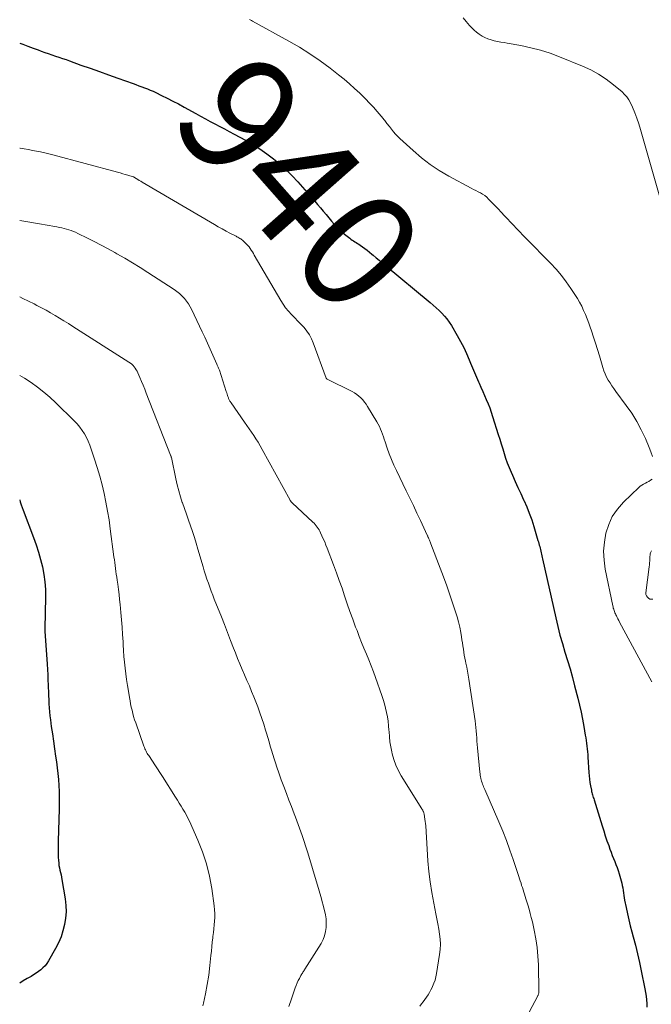
# Model space of a CAD drawing. Units: feet. Extents: x 2050000 to 2055025, y 554996 to 560000.
# Drawn here: x 2050000 to 2050107, y 556759 to 556926 of the extents above; entities that cross this region are included whole.
import ezdxf
from ezdxf.enums import TextEntityAlignment as Align

# ---------------------------------------------------------------- set-up
doc = ezdxf.new("R2010")
doc.units = ezdxf.units.FT
doc.header["$LTSCALE"] = 100
doc.header["$MEASUREMENT"] = 0
for name, color, linetype, lineweight in [('CONTOUR INDEX', 32, 'Continuous', 25), ('CONTOUR INDEX LABEL', 7, 'Continuous', 15), ('CONTOUR INTERMEDIATE', 40, 'Continuous', 15)]:
    doc.layers.add(name, color=color, linetype=linetype, lineweight=lineweight)
doc.styles.add('slant', font='romans.shx', dxfattribs={"oblique": 14.999978})

msp = doc.modelspace()

# ---------------------------------------------------------------- linework, layer by layer
at = {"layer": 'CONTOUR INDEX', "flags": 128}
for points, elevation in [([(2050000, 556921.9), (2050000.54, 556921.69), (2050001.4, 556921.37), (2050002.26, 556921.05), (2050003.12, 556920.73), (2050003.65, 556920.53), (2050004.24, 556920.32), (2050004.84, 556920.11), (2050005.45, 556919.9), (2050006.05, 556919.7), (2050006.65, 556919.5), (2050007.25, 556919.3), (2050007.86, 556919.09), (2050008.45, 556918.88), (2050010.39, 556918.18), (2050011.95, 556917.62), (2050013.52, 556917.06), (2050015.08, 556916.5), (2050016.65, 556915.94), (2050019.22, 556915.03), (2050019.7, 556914.85), (2050020.19, 556914.67), (2050020.68, 556914.5), (2050021.16, 556914.32), (2050021.64, 556914.13), (2050022.12, 556913.93), (2050022.6, 556913.72), (2050023.07, 556913.51), (2050024.06, 556913.03), (2050025.02, 556912.56), (2050025.97, 556912.08), (2050026.92, 556911.58), (2050027.86, 556911.06), (2050029.86, 556909.95), (2050030.66, 556909.5), (2050031.47, 556909.06), (2050032.28, 556908.63), (2050033.1, 556908.2), (2050033.91, 556907.78), (2050034.72, 556907.35), (2050035.53, 556906.91), (2050036.34, 556906.48), (2050038.28, 556905.42), (2050039.51, 556904.71), (2050040.72, 556903.95), (2050041.89, 556903.14), (2050043.03, 556902.28), (2050044.13, 556901.36), (2050045.19, 556900.41), (2050046.2, 556899.4), (2050047.17, 556898.36), (2050049.55, 556895.66), (2050050.03, 556895.11), (2050050.51, 556894.55), (2050050.98, 556893.98), (2050051.45, 556893.41), (2050051.49, 556893.37), (2050051.94, 556892.82), (2050052.39, 556892.28), (2050052.85, 556891.74), (2050053.31, 556891.21), (2050053.35, 556891.17), (2050053.81, 556890.68), (2050054.29, 556890.2), (2050054.79, 556889.75), (2050055.31, 556889.32), (2050055.96, 556888.81), (2050056.16, 556888.65), (2050056.38, 556888.5), (2050056.6, 556888.36), (2050056.82, 556888.22), (2050057.04, 556888.09), (2050057.27, 556887.95), (2050057.48, 556887.8), (2050057.7, 556887.66), (2050058.1, 556887.38), (2050058.51, 556887.08), (2050058.91, 556886.78), (2050059.31, 556886.46), (2050059.7, 556886.14), (2050059.94, 556885.94), (2050060.45, 556885.51), (2050060.96, 556885.09), (2050061.46, 556884.66), (2050061.97, 556884.24), (2050069.59, 556877.92), (2050070.09, 556877.49), (2050070.59, 556877.05), (2050071.08, 556876.59), (2050071.55, 556876.13), (2050072.01, 556875.64), (2050072.43, 556875.14), (2050072.81, 556874.6), (2050073.17, 556874.04), (2050074.16, 556872.34), (2050074.73, 556871.33), (2050075.26, 556870.31), (2050075.74, 556869.26), (2050076.2, 556868.19), (2050076.42, 556867.66), (2050076.75, 556866.85), (2050077.08, 556866.05), (2050077.43, 556865.25), (2050077.78, 556864.46), (2050077.87, 556864.26), (2050078.18, 556863.57), (2050078.49, 556862.87), (2050078.8, 556862.18), (2050079.1, 556861.48), (2050079.4, 556860.78), (2050079.67, 556860.07), (2050079.93, 556859.35), (2050080.17, 556858.63), (2050081.13, 556855.56), (2050081.39, 556854.76), (2050081.63, 556853.95), (2050081.88, 556853.15), (2050082.12, 556852.34), (2050082.37, 556851.54), (2050082.65, 556850.75), (2050082.96, 556849.96), (2050083.29, 556849.19), (2050083.53, 556848.65), (2050084, 556847.61), (2050084.47, 556846.57), (2050084.95, 556845.54), (2050085.42, 556844.51), (2050085.47, 556844.41), (2050085.94, 556843.32), (2050086.39, 556842.21), (2050086.79, 556841.09), (2050087.15, 556839.96), (2050087.86, 556837.61), (2050087.93, 556837.35), (2050088.01, 556837.09), (2050088.08, 556836.83), (2050088.15, 556836.57), (2050088.22, 556836.31), (2050088.28, 556836.05), (2050088.34, 556835.79), (2050088.4, 556835.53), (2050088.45, 556835.26), (2050088.51, 556834.99), (2050088.57, 556834.73), (2050088.63, 556834.46), (2050090.87, 556824.47), (2050091.21, 556823.01), (2050091.58, 556821.56), (2050091.99, 556820.13), (2050092.43, 556818.69), (2050092.87, 556817.26), (2050093.29, 556815.83), (2050093.69, 556814.38), (2050094.07, 556812.94), (2050094.59, 556810.86), (2050094.88, 556809.67), (2050095.15, 556808.48), (2050095.39, 556807.29), (2050095.62, 556806.09), (2050095.88, 556804.63), (2050095.95, 556804.16), (2050096.03, 556803.69), (2050096.09, 556803.22), (2050096.15, 556802.75), (2050096.19, 556802.27), (2050096.24, 556801.8), (2050096.28, 556801.33), (2050096.31, 556800.85), (2050096.46, 556798.28), (2050096.51, 556797.71), (2050096.57, 556797.14), (2050096.66, 556796.57), (2050096.76, 556796), (2050096.91, 556795.29), (2050096.95, 556795.08), (2050097, 556794.88), (2050097.06, 556794.67), (2050097.12, 556794.47), (2050097.18, 556794.26), (2050097.24, 556794.06), (2050097.31, 556793.86), (2050097.37, 556793.65), (2050098.73, 556789.21), (2050099, 556788.38), (2050099.27, 556787.54), (2050099.55, 556786.71), (2050099.84, 556785.88), (2050100.06, 556785.28), (2050100.25, 556784.75), (2050100.45, 556784.23), (2050100.66, 556783.72), (2050100.87, 556783.21), (2050101.08, 556782.69), (2050101.28, 556782.17), (2050101.46, 556781.65), (2050101.62, 556781.12), (2050101.95, 556779.94), (2050102.05, 556779.53), (2050102.14, 556779.11), (2050102.22, 556778.7), (2050102.27, 556778.28), (2050102.33, 556777.86), (2050102.39, 556777.44), (2050102.46, 556777.02), (2050102.54, 556776.61), (2050102.79, 556775.37), (2050103.02, 556774.33), (2050103.25, 556773.3), (2050103.5, 556772.28), (2050103.77, 556771.25), (2050103.99, 556770.43), (2050104.36, 556768.99), (2050104.71, 556767.55), (2050105.04, 556766.1), (2050105.36, 556764.65), (2050105.99, 556761.6), (2050106.1, 556760.99), (2050106.19, 556760.37), (2050106.25, 556759.75), (2050106.29, 556759.13), (2050106.3, 556758.51)], 940), ([(2050000, 556844.46), (2050000.1, 556844.14), (2050000.25, 556843.66), (2050000.42, 556843.19), (2050000.59, 556842.72), (2050002.35, 556838.09), (2050002.78, 556836.87), (2050003.18, 556835.63), (2050003.53, 556834.39), (2050003.84, 556833.13), (2050004.08, 556831.86), (2050004.26, 556830.58), (2050004.35, 556829.29), (2050004.37, 556828), (2050004.28, 556822.66), (2050004.28, 556822.55), (2050004.28, 556822.45), (2050004.28, 556822.34), (2050004.29, 556822.23), (2050004.65, 556816.62), (2050004.7, 556815.73), (2050004.75, 556814.85), (2050004.79, 556813.96), (2050004.83, 556813.07), (2050004.84, 556812.66), (2050004.86, 556811.98), (2050004.89, 556811.3), (2050004.92, 556810.61), (2050004.95, 556809.93), (2050004.99, 556809.25), (2050005.04, 556808.57), (2050005.11, 556807.89), (2050005.2, 556807.22), (2050005.36, 556806.06), (2050005.54, 556804.81), (2050005.72, 556803.56), (2050005.9, 556802.31), (2050006.09, 556801.06), (2050006.23, 556800.08), (2050006.37, 556799.08), (2050006.49, 556798.08), (2050006.57, 556797.08), (2050006.64, 556796.07), (2050006.68, 556795.06), (2050006.71, 556794.05), (2050006.7, 556793.05), (2050006.69, 556792.04), (2050006.52, 556786.68), (2050006.51, 556785.99), (2050006.51, 556785.29), (2050006.52, 556784.6), (2050006.55, 556783.91), (2050006.58, 556783.35), (2050006.61, 556782.94), (2050006.66, 556782.53), (2050006.74, 556782.13), (2050006.83, 556781.73), (2050006.93, 556781.33), (2050007.02, 556780.93), (2050007.1, 556780.53), (2050007.17, 556780.12), (2050007.71, 556776.84), (2050007.83, 556775.76), (2050007.87, 556774.67), (2050007.78, 556773.59), (2050007.62, 556772.51), (2050007.34, 556771.44), (2050007.01, 556770.41), (2050006.57, 556769.41), (2050006.07, 556768.43), (2050004.87, 556766.33), (2050004.6, 556765.91), (2050004.3, 556765.52), (2050003.95, 556765.17), (2050003.58, 556764.84), (2050003.18, 556764.54), (2050002.78, 556764.25), (2050002.36, 556763.98), (2050001.93, 556763.72), (2050001.27, 556763.34), (2050000.61, 556762.94), (2050000, 556762.55)], 960)]:
    msp.add_lwpolyline(points, dxfattribs=dict(at, elevation=elevation))
at = {"layer": 'CONTOUR INTERMEDIATE', "flags": 128}
for points, elevation in [([(2050038.93, 556925.89), (2050039.07, 556925.83), (2050039.19, 556925.77), (2050039.32, 556925.7), (2050039.45, 556925.63), (2050045.61, 556922.24), (2050047.43, 556921.19), (2050049.2, 556920.08), (2050050.93, 556918.88), (2050052.62, 556917.63), (2050054.07, 556916.5), (2050054.99, 556915.76), (2050055.9, 556915), (2050056.77, 556914.22), (2050057.64, 556913.41), (2050057.93, 556913.13), (2050058.62, 556912.44), (2050059.3, 556911.74), (2050059.96, 556911.02), (2050060.61, 556910.29), (2050061.59, 556909.14), (2050061.73, 556908.97), (2050061.87, 556908.8), (2050062, 556908.63), (2050062.13, 556908.46), (2050062.26, 556908.28), (2050062.39, 556908.11), (2050062.52, 556907.93), (2050062.66, 556907.76), (2050063.03, 556907.28), (2050063.36, 556906.88), (2050063.7, 556906.48), (2050064.06, 556906.11), (2050064.43, 556905.75), (2050066.68, 556903.67), (2050068.1, 556902.46), (2050069.57, 556901.33), (2050071.12, 556900.31), (2050072.72, 556899.36), (2050076.55, 556897.31), (2050076.94, 556897.1), (2050077.32, 556896.9), (2050077.71, 556896.7), (2050078.1, 556896.5), (2050078.47, 556896.28), (2050078.83, 556896.04), (2050079.16, 556895.77), (2050079.48, 556895.47), (2050079.98, 556894.95), (2050080.53, 556894.38), (2050081.08, 556893.8), (2050081.63, 556893.22), (2050082.18, 556892.64), (2050083.68, 556891.04), (2050084.22, 556890.47), (2050084.76, 556889.9), (2050085.31, 556889.33), (2050085.86, 556888.77), (2050089.99, 556884.58), (2050090.93, 556883.57), (2050091.82, 556882.53), (2050092.66, 556881.43), (2050093.45, 556880.31), (2050094.13, 556879.28), (2050094.54, 556878.63), (2050094.92, 556877.97), (2050095.27, 556877.29), (2050095.59, 556876.59), (2050095.89, 556875.88), (2050096.18, 556875.17), (2050096.45, 556874.45), (2050096.71, 556873.73), (2050096.93, 556873.11), (2050097.28, 556872.07), (2050097.63, 556871.02), (2050097.95, 556869.97), (2050098.27, 556868.92), (2050098.85, 556866.9), (2050099.03, 556866.35), (2050099.24, 556865.82), (2050099.49, 556865.3), (2050099.77, 556864.79), (2050100.07, 556864.3), (2050100.39, 556863.81), (2050100.72, 556863.33), (2050101.05, 556862.86), (2050102.81, 556860.49), (2050103.74, 556859.15), (2050104.6, 556857.77), (2050105.36, 556856.33), (2050106.06, 556854.86), (2050106.71, 556853.37), (2050107.01, 556852.6), (2050107.28, 556851.83)], 936), ([(2050075.18, 556926.17), (2050075.71, 556925.53), (2050076.27, 556924.9), (2050076.62, 556924.51), (2050077.02, 556924.11), (2050077.44, 556923.74), (2050077.89, 556923.4), (2050078.37, 556923.09), (2050078.87, 556922.82), (2050079.38, 556922.59), (2050079.91, 556922.42), (2050080.45, 556922.28), (2050081, 556922.18), (2050081.55, 556922.07), (2050082.1, 556921.97), (2050082.66, 556921.87), (2050084.94, 556921.47), (2050086.62, 556921.12), (2050088.28, 556920.7), (2050089.91, 556920.17), (2050091.52, 556919.58), (2050095.39, 556918.01), (2050096.79, 556917.36), (2050098.14, 556916.63), (2050099.42, 556915.78), (2050100.65, 556914.84), (2050102.1, 556913.62), (2050102.53, 556913.21), (2050102.92, 556912.76), (2050103.25, 556912.27), (2050103.53, 556911.75), (2050103.86, 556911.01), (2050104.26, 556910.09), (2050104.63, 556909.16), (2050104.95, 556908.21), (2050105.25, 556907.25), (2050108.87, 556894.59)], 932), ([(2050000, 556904.1), (2050000.09, 556904.09), (2050000.78, 556903.96), (2050001.48, 556903.84), (2050002.17, 556903.71), (2050002.86, 556903.58), (2050003.55, 556903.44), (2050004.24, 556903.29), (2050004.93, 556903.12), (2050005.61, 556902.95), (2050016.59, 556900), (2050017.03, 556899.89), (2050017.47, 556899.76), (2050017.9, 556899.64), (2050018.34, 556899.51), (2050019.21, 556899.25), (2050019.29, 556899.21), (2050019.77, 556898.92), (2050020.02, 556898.77), (2050020.26, 556898.63), (2050020.51, 556898.48), (2050020.75, 556898.34), (2050033.02, 556891.15), (2050033.67, 556890.78), (2050034.33, 556890.41), (2050034.99, 556890.04), (2050035.65, 556889.69), (2050036.67, 556889.15), (2050036.83, 556889.07), (2050036.99, 556888.98), (2050037.15, 556888.89), (2050037.31, 556888.8), (2050037.47, 556888.71), (2050037.62, 556888.61), (2050037.76, 556888.5), (2050037.9, 556888.38), (2050038.24, 556888.07), (2050038.47, 556887.84), (2050038.69, 556887.6), (2050038.9, 556887.35), (2050039.08, 556887.08), (2050039.26, 556886.81), (2050039.44, 556886.53), (2050039.61, 556886.26), (2050039.77, 556885.97), (2050044.24, 556878.28), (2050044.64, 556877.63), (2050045.08, 556877.02), (2050045.57, 556876.44), (2050046.09, 556875.88), (2050046.63, 556875.34), (2050047.16, 556874.79), (2050047.68, 556874.24), (2050048.2, 556873.68), (2050048.68, 556873.09), (2050049.11, 556872.47), (2050049.46, 556871.8), (2050049.76, 556871.11), (2050051.95, 556865.13), (2050051.96, 556865.11), (2050051.97, 556865.09), (2050051.98, 556865.07), (2050051.99, 556865.05), (2050052.06, 556864.98), (2050052.07, 556864.97), (2050052.09, 556864.95), (2050052.11, 556864.94), (2050052.13, 556864.93), (2050056.35, 556862.83), (2050056.75, 556862.6), (2050057.14, 556862.35), (2050057.49, 556862.07), (2050057.83, 556861.75), (2050058.14, 556861.41), (2050058.44, 556861.06), (2050058.71, 556860.68), (2050058.96, 556860.29), (2050060.53, 556857.69), (2050060.76, 556857.29), (2050060.97, 556856.89), (2050061.16, 556856.47), (2050061.33, 556856.05), (2050061.5, 556855.62), (2050061.66, 556855.19), (2050061.81, 556854.75), (2050061.96, 556854.32), (2050062.31, 556853.25), (2050062.65, 556852.28), (2050063.02, 556851.33), (2050063.42, 556850.39), (2050063.85, 556849.46), (2050065.52, 556846.02), (2050066.13, 556844.77), (2050066.73, 556843.51), (2050067.33, 556842.25), (2050067.92, 556840.99), (2050069.08, 556838.51), (2050069.13, 556838.41), (2050069.17, 556838.32), (2050069.21, 556838.23), (2050069.25, 556838.13), (2050069.29, 556838.04), (2050069.33, 556837.94), (2050069.37, 556837.85), (2050069.41, 556837.75), (2050069.45, 556837.65), (2050069.51, 556837.5), (2050069.56, 556837.35), (2050069.62, 556837.2), (2050069.68, 556837.05), (2050071.27, 556832.91), (2050071.83, 556831.41), (2050072.39, 556829.9), (2050072.92, 556828.38), (2050073.45, 556826.86), (2050073.89, 556825.52), (2050074.16, 556824.66), (2050074.4, 556823.79), (2050074.6, 556822.91), (2050074.77, 556822.02), (2050074.89, 556821.27), (2050074.97, 556820.75), (2050075.05, 556820.24), (2050075.13, 556819.72), (2050075.21, 556819.2), (2050075.28, 556818.68), (2050075.37, 556818.17), (2050075.47, 556817.65), (2050075.57, 556817.14), (2050075.64, 556816.81), (2050075.78, 556816.13), (2050075.91, 556815.45), (2050076.03, 556814.76), (2050076.14, 556814.08), (2050077.19, 556807.03), (2050077.27, 556806.46), (2050077.34, 556805.89), (2050077.39, 556805.32), (2050077.44, 556804.74), (2050077.47, 556804.17), (2050077.52, 556803.6), (2050077.56, 556803.02), (2050077.62, 556802.45), (2050078, 556798.31), (2050078.03, 556798.06), (2050078.07, 556797.8), (2050078.12, 556797.54), (2050078.17, 556797.29), (2050078.18, 556797.26), (2050078.24, 556797.02), (2050078.31, 556796.79), (2050078.39, 556796.55), (2050078.47, 556796.32), (2050078.56, 556796.09), (2050078.65, 556795.86), (2050078.74, 556795.63), (2050078.84, 556795.41), (2050081.22, 556789.91), (2050081.89, 556788.33), (2050082.52, 556786.74), (2050083.11, 556785.13), (2050083.67, 556783.52), (2050084.5, 556781.01), (2050084.63, 556780.64), (2050084.75, 556780.26), (2050084.86, 556779.89), (2050084.98, 556779.51), (2050085.09, 556779.14), (2050085.21, 556778.76), (2050085.32, 556778.38), (2050085.44, 556778.01), (2050085.56, 556777.63), (2050085.68, 556777.26), (2050085.79, 556776.88), (2050085.91, 556776.51), (2050086.12, 556775.83), (2050086.34, 556775.12), (2050086.55, 556774.4), (2050086.73, 556773.68), (2050086.91, 556772.95), (2050087.23, 556771.53), (2050087.51, 556770.09), (2050087.73, 556768.63), (2050087.86, 556767.17), (2050087.94, 556765.7), (2050088.02, 556761.24), (2050088.02, 556761.18), (2050088.01, 556761.11), (2050088.01, 556761.05), (2050088, 556760.98), (2050087.99, 556760.92), (2050087.98, 556760.85), (2050087.97, 556760.79), (2050087.95, 556760.73), (2050087.94, 556760.7), (2050087.91, 556760.62), (2050087.88, 556760.55), (2050087.85, 556760.47), (2050087.81, 556760.4), (2050082.48, 556750.29)], 944), ([(2050000, 556891.83), (2050003.68, 556891.21), (2050004.33, 556891.1), (2050004.98, 556890.99), (2050005.62, 556890.87), (2050006.27, 556890.75), (2050006.75, 556890.66), (2050007.15, 556890.58), (2050007.55, 556890.49), (2050007.95, 556890.38), (2050008.34, 556890.27), (2050008.73, 556890.13), (2050009.11, 556889.99), (2050009.48, 556889.83), (2050009.85, 556889.65), (2050011.47, 556888.84), (2050012.65, 556888.25), (2050013.81, 556887.64), (2050014.97, 556887.02), (2050016.13, 556886.38), (2050016.49, 556886.18), (2050017.81, 556885.43), (2050019.12, 556884.65), (2050020.41, 556883.86), (2050021.7, 556883.04), (2050026.19, 556880.13), (2050026.66, 556879.8), (2050027.11, 556879.43), (2050027.53, 556879.03), (2050027.93, 556878.61), (2050028.29, 556878.15), (2050028.62, 556877.68), (2050028.92, 556877.18), (2050029.19, 556876.66), (2050029.59, 556875.83), (2050030.04, 556874.88), (2050030.48, 556873.93), (2050030.93, 556872.98), (2050031.36, 556872.03), (2050033.44, 556867.46), (2050033.49, 556867.33), (2050033.55, 556867.21), (2050033.6, 556867.08), (2050033.66, 556866.96), (2050033.71, 556866.83), (2050033.76, 556866.7), (2050033.8, 556866.57), (2050033.85, 556866.44), (2050035.02, 556862.82), (2050035.09, 556862.61), (2050035.16, 556862.4), (2050035.23, 556862.19), (2050035.31, 556861.98), (2050035.37, 556861.8), (2050035.42, 556861.68), (2050035.47, 556861.57), (2050035.52, 556861.45), (2050035.58, 556861.34), (2050035.64, 556861.23), (2050035.71, 556861.12), (2050035.78, 556861.01), (2050035.85, 556860.9), (2050038.1, 556857.67), (2050038.5, 556857.1), (2050038.89, 556856.54), (2050039.28, 556855.97), (2050039.67, 556855.4), (2050040.04, 556854.82), (2050040.41, 556854.24), (2050040.76, 556853.64), (2050041.1, 556853.04), (2050045.83, 556844.44), (2050045.86, 556844.37), (2050045.9, 556844.31), (2050045.94, 556844.26), (2050045.98, 556844.2), (2050046.03, 556844.15), (2050046.07, 556844.09), (2050046.12, 556844.04), (2050046.17, 556843.99), (2050049.69, 556840.71), (2050049.89, 556840.51), (2050050.08, 556840.31), (2050050.26, 556840.09), (2050050.43, 556839.87), (2050050.59, 556839.65), (2050050.74, 556839.41), (2050050.87, 556839.17), (2050051, 556838.92), (2050051.24, 556838.39), (2050051.47, 556837.87), (2050051.7, 556837.35), (2050051.91, 556836.82), (2050052.12, 556836.29), (2050053.21, 556833.45), (2050053.7, 556832.14), (2050054.17, 556830.83), (2050054.64, 556829.51), (2050055.08, 556828.19), (2050055.53, 556826.86), (2050055.99, 556825.55), (2050056.47, 556824.24), (2050056.95, 556822.93), (2050057.18, 556822.32), (2050057.57, 556821.32), (2050057.96, 556820.33), (2050058.36, 556819.34), (2050058.77, 556818.35), (2050059.18, 556817.36), (2050059.57, 556816.37), (2050059.95, 556815.36), (2050060.31, 556814.36), (2050061.38, 556811.34), (2050061.61, 556810.63), (2050061.83, 556809.9), (2050062.03, 556809.17), (2050062.2, 556808.44), (2050062.34, 556807.7), (2050062.46, 556806.95), (2050062.54, 556806.2), (2050062.59, 556805.45), (2050062.61, 556805.21), (2050062.67, 556804.34), (2050062.77, 556803.47), (2050062.91, 556802.61), (2050063.08, 556801.75), (2050063.14, 556801.45), (2050063.42, 556800.46), (2050063.76, 556799.51), (2050064.19, 556798.58), (2050064.69, 556797.69), (2050068.19, 556792.09), (2050068.25, 556791.99), (2050068.31, 556791.89), (2050068.36, 556791.79), (2050068.41, 556791.69), (2050068.45, 556791.59), (2050068.49, 556791.49), (2050068.52, 556791.38), (2050068.54, 556791.27), (2050068.64, 556790.74), (2050068.7, 556790.37), (2050068.75, 556789.99), (2050068.79, 556789.61), (2050068.82, 556789.24), (2050069.2, 556783.32), (2050069.36, 556781.52), (2050069.57, 556779.72), (2050069.85, 556777.93), (2050070.18, 556776.15), (2050070.56, 556774.3), (2050070.73, 556773.45), (2050070.89, 556772.6), (2050071.04, 556771.74), (2050071.19, 556770.88), (2050071.28, 556770.02), (2050071.32, 556769.16), (2050071.28, 556768.3), (2050071.18, 556767.44), (2050070.67, 556764.22), (2050070.55, 556763.66), (2050070.41, 556763.1), (2050070.22, 556762.56), (2050070, 556762.03), (2050069.91, 556761.85), (2050069.7, 556761.42), (2050069.47, 556761), (2050069.22, 556760.6), (2050068.95, 556760.2), (2050068.67, 556759.81), (2050068.39, 556759.42), (2050068.11, 556759.04), (2050067.82, 556758.66)], 948), ([(2050000, 556878.88), (2050000.56, 556878.62), (2050001.51, 556878.16), (2050002.45, 556877.69), (2050002.93, 556877.44), (2050003.71, 556877.03), (2050004.48, 556876.61), (2050005.24, 556876.17), (2050006, 556875.73), (2050006.76, 556875.28), (2050007.51, 556874.82), (2050008.25, 556874.36), (2050009, 556873.89), (2050018.51, 556867.83), (2050018.76, 556867.65), (2050018.99, 556867.46), (2050019.21, 556867.25), (2050019.41, 556867.03), (2050019.59, 556866.78), (2050019.76, 556866.53), (2050019.9, 556866.27), (2050020.03, 556865.99), (2050020.36, 556865.23), (2050020.64, 556864.56), (2050020.92, 556863.9), (2050021.19, 556863.23), (2050021.45, 556862.56), (2050025.58, 556852.03), (2050025.59, 556852.01), (2050025.59, 556851.99), (2050025.6, 556851.98), (2050025.61, 556851.96), (2050025.64, 556851.88), (2050025.65, 556851.86), (2050025.66, 556851.85), (2050025.66, 556851.83), (2050025.67, 556851.81), (2050025.69, 556851.72), (2050025.7, 556851.7), (2050025.7, 556851.68), (2050025.71, 556851.66), (2050025.71, 556851.64), (2050026.47, 556848.06), (2050026.71, 556847.04), (2050026.96, 556846.03), (2050027.26, 556845.02), (2050027.57, 556844.02), (2050027.58, 556844), (2050027.91, 556843.02), (2050028.25, 556842.04), (2050028.59, 556841.06), (2050028.94, 556840.08), (2050029.28, 556839.1), (2050029.61, 556838.11), (2050029.92, 556837.12), (2050030.22, 556836.13), (2050031.09, 556833.14), (2050031.29, 556832.45), (2050031.51, 556831.75), (2050031.74, 556831.06), (2050031.98, 556830.37), (2050031.98, 556830.35), (2050032.22, 556829.68), (2050032.47, 556829), (2050032.73, 556828.33), (2050032.99, 556827.65), (2050034.19, 556824.66), (2050034.71, 556823.33), (2050035.23, 556822), (2050035.75, 556820.67), (2050036.27, 556819.34), (2050036.57, 556818.56), (2050036.94, 556817.62), (2050037.32, 556816.68), (2050037.72, 556815.75), (2050038.12, 556814.82), (2050038.53, 556813.89), (2050038.93, 556812.96), (2050039.31, 556812.02), (2050039.69, 556811.08), (2050040.35, 556809.38), (2050040.72, 556808.41), (2050041.06, 556807.44), (2050041.39, 556806.46), (2050041.69, 556805.47), (2050041.85, 556804.92), (2050042.06, 556804.2), (2050042.27, 556803.48), (2050042.48, 556802.76), (2050042.69, 556802.04), (2050042.9, 556801.32), (2050043.12, 556800.6), (2050043.36, 556799.89), (2050043.59, 556799.17), (2050043.93, 556798.2), (2050044.34, 556797.04), (2050044.76, 556795.88), (2050045.2, 556794.73), (2050045.64, 556793.58), (2050046.07, 556792.5), (2050046.31, 556791.9), (2050046.54, 556791.29), (2050046.77, 556790.68), (2050047, 556790.07), (2050047.22, 556789.45), (2050047.44, 556788.84), (2050047.65, 556788.22), (2050047.86, 556787.6), (2050048.76, 556784.83), (2050049.36, 556782.95), (2050049.94, 556781.06), (2050050.49, 556779.17), (2050051.02, 556777.27), (2050051.68, 556774.87), (2050051.84, 556774.16), (2050051.94, 556773.45), (2050051.98, 556772.73), (2050051.96, 556772.01), (2050051.86, 556771.3), (2050051.69, 556770.61), (2050051.42, 556769.96), (2050051.09, 556769.32), (2050048.35, 556764.94), (2050048.27, 556764.81), (2050048.18, 556764.68), (2050048.1, 556764.55), (2050048, 556764.42), (2050047.92, 556764.29), (2050047.83, 556764.16), (2050047.75, 556764.03), (2050047.68, 556763.89), (2050047.41, 556763.39), (2050047.22, 556763), (2050047.03, 556762.6), (2050046.87, 556762.19), (2050046.72, 556761.78), (2050046.09, 556759.94), (2050045.64, 556758.6)], 952), ([(2050000, 556865.57), (2050000.8, 556865.09), (2050001.94, 556864.36), (2050003.03, 556863.57), (2050004.09, 556862.75), (2050005.11, 556861.87), (2050006.1, 556860.95), (2050009.26, 556857.87), (2050009.74, 556857.36), (2050010.19, 556856.82), (2050010.6, 556856.25), (2050010.98, 556855.66), (2050011.32, 556855.04), (2050011.63, 556854.41), (2050011.9, 556853.76), (2050012.14, 556853.1), (2050012.7, 556851.39), (2050013.15, 556849.94), (2050013.58, 556848.49), (2050013.96, 556847.03), (2050014.31, 556845.56), (2050014.62, 556844.08), (2050014.9, 556842.59), (2050015.15, 556841.1), (2050015.36, 556839.6), (2050015.98, 556834.83), (2050016.05, 556834.34), (2050016.11, 556833.84), (2050016.18, 556833.35), (2050016.24, 556832.86), (2050016.31, 556832.36), (2050016.37, 556831.87), (2050016.44, 556831.38), (2050016.51, 556830.89), (2050016.62, 556830.17), (2050016.73, 556829.31), (2050016.84, 556828.46), (2050016.94, 556827.6), (2050017.02, 556826.74), (2050017.15, 556825.37), (2050017.26, 556824.14), (2050017.35, 556822.9), (2050017.44, 556821.66), (2050017.52, 556820.42), (2050017.54, 556819.92), (2050017.61, 556818.93), (2050017.68, 556817.95), (2050017.77, 556816.96), (2050017.88, 556815.98), (2050017.99, 556815), (2050018.12, 556814.02), (2050018.27, 556813.04), (2050018.42, 556812.06), (2050018.61, 556810.99), (2050018.7, 556810.44), (2050018.81, 556809.9), (2050018.92, 556809.36), (2050019.04, 556808.82), (2050019.18, 556808.28), (2050019.32, 556807.75), (2050019.48, 556807.22), (2050019.66, 556806.69), (2050021.06, 556802.71), (2050021.14, 556802.51), (2050021.23, 556802.3), (2050021.32, 556802.1), (2050021.42, 556801.91), (2050021.52, 556801.71), (2050021.63, 556801.52), (2050021.75, 556801.34), (2050021.87, 556801.15), (2050022.49, 556800.22), (2050022.92, 556799.57), (2050023.34, 556798.92), (2050023.77, 556798.27), (2050024.19, 556797.61), (2050026.43, 556794.09), (2050026.74, 556793.59), (2050027.05, 556793.09), (2050027.37, 556792.59), (2050027.68, 556792.08), (2050027.98, 556791.58), (2050028.26, 556791.06), (2050028.53, 556790.53), (2050028.78, 556790), (2050030.19, 556786.8), (2050030.98, 556784.81), (2050031.65, 556782.79), (2050032.15, 556780.72), (2050032.55, 556778.62), (2050032.98, 556775.66), (2050033.05, 556775.01), (2050033.09, 556774.37), (2050033.08, 556773.72), (2050033.03, 556773.08), (2050032.97, 556772.43), (2050032.9, 556771.79), (2050032.83, 556771.14), (2050032.76, 556770.49), (2050032.74, 556770.27), (2050032.65, 556769.52), (2050032.57, 556768.76), (2050032.49, 556768.01), (2050032.42, 556767.25), (2050032.24, 556765.55), (2050032.05, 556763.95), (2050031.8, 556762.36), (2050031.5, 556760.77), (2050031.14, 556759.2), (2050031.02, 556758.72)], 956), ([(2050107.22, 556848), (2050106.95, 556847.8), (2050106.67, 556847.62), (2050106.37, 556847.46), (2050106.06, 556847.32), (2050105.76, 556847.17), (2050105.47, 556847), (2050105.2, 556846.81), (2050104.95, 556846.59), (2050102.33, 556844.07), (2050101.32, 556842.91), (2050100.46, 556841.68), (2050099.84, 556840.31), (2050099.36, 556838.85), (2050099.11, 556837.33), (2050098.99, 556835.8), (2050099.06, 556834.27), (2050099.27, 556832.74), (2050100.53, 556826.53), (2050100.58, 556826.33), (2050100.63, 556826.13), (2050100.69, 556825.93), (2050100.76, 556825.73), (2050100.83, 556825.54), (2050100.91, 556825.34), (2050100.99, 556825.15), (2050101.08, 556824.97), (2050101.16, 556824.82), (2050101.29, 556824.56), (2050101.42, 556824.3), (2050101.56, 556824.04), (2050101.69, 556823.78), (2050107.18, 556813.64)], 936), ([(2050107.1, 556835.84), (2050107.02, 556835.73), (2050106.96, 556835.61), (2050106.92, 556835.48), (2050106.89, 556835.34), (2050106.87, 556835.2), (2050106.85, 556835.06), (2050106.84, 556834.92), (2050106.82, 556834.5), (2050106.8, 556834.15), (2050106.77, 556833.8), (2050106.74, 556833.46), (2050106.7, 556833.11), (2050106.13, 556828.73), (2050106.13, 556828.6), (2050106.14, 556828.47), (2050106.19, 556828.34), (2050106.25, 556828.22), (2050106.42, 556827.98), (2050106.6, 556827.8), (2050106.81, 556827.67), (2050107.04, 556827.63), (2050107.3, 556827.64)], 932)]:
    msp.add_lwpolyline(points, dxfattribs=dict(at, elevation=elevation))

# ---------------------------------------------------------------- texts
at = {"layer": 'CONTOUR INDEX LABEL', "style": 'slant', "oblique": 15}
msp.add_text('940', height=20, rotation=311.441, dxfattribs=at).set_placement((2050047.41, 556898.09, 940), align=Align.MIDDLE_CENTER)

doc.saveas('drawing.dxf')
